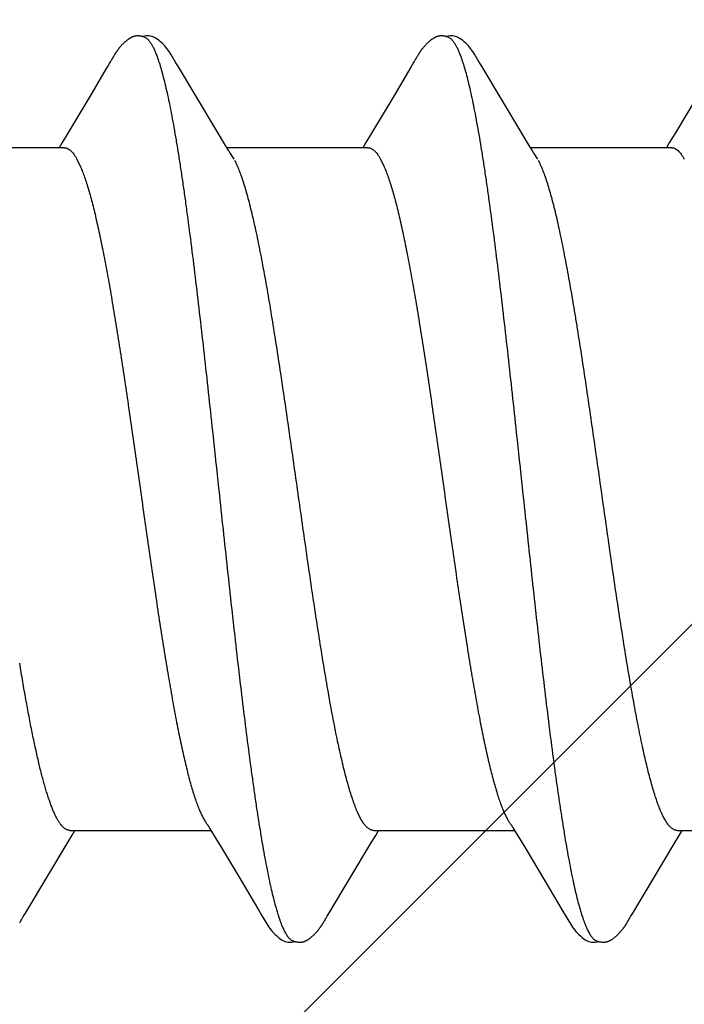
# Model space of a CAD drawing. Units: inches. Extents: x 86.7 to 97.6, y 46.8 to 55.9.
# Drawn here: x 96.6 to 96.7, y 51.9 to 52.1 of the extents above; entities that cross this region are included whole.
import ezdxf

# ---------------------------------------------------------------- set-up
doc = ezdxf.new("R2010")
doc.units = ezdxf.units.IN
doc.header["$MEASUREMENT"] = 0
doc.layers.add('DIMENSION', color=9, linetype='Continuous', lineweight=0)
doc.layers.add('SCREW', color=9, linetype='Continuous', lineweight=0)
doc.layers.add('Fastener', color=9, linetype='Continuous')

# ---------------------------------------------------------------- blocks, each defined once
blk = doc.blocks.new('#12-14 x 2.00 HWH Steel Fastener')
at = {"layer": 'Fastener', "linetype": 'Continuous'}
for p, q in [((1.43314, 0.09956), (1.43271, 0.09884)), ((1.43357, 0.10028), (1.43314, 0.09956)), ((1.43371, 0.10052), (1.43357, 0.10028)), ((1.4338, 0.10066), (1.43371, 0.10052)), ((1.43386, 0.10077), (1.4338, 0.10066)), ((1.43416, 0.10131), (1.43386, 0.10077)), ((1.43427, 0.10149), (1.43416, 0.10131)), ((1.43437, 0.10167), (1.43427, 0.10149)), ((1.43447, 0.10183), (1.43437, 0.10167)), ((1.44966, 0.09925), (1.44906, 0.10023)), ((1.50495, 0.10025), (1.50432, 0.09919)), ((1.5051, 0.1005), (1.50495, 0.10025)), ((1.50519, 0.10064), (1.5051, 0.1005)), ((1.50525, 0.10075), (1.50519, 0.10064)), ((1.50555, 0.10128), (1.50525, 0.10075)), ((1.50566, 0.10147), (1.50555, 0.10128)), ((1.50575, 0.10164), (1.50566, 0.10147)), ((1.50585, 0.1018), (1.50575, 0.10164)), ((1.52105, 0.09926), (1.52046, 0.10024)), ((1.43271, 0.09884), (1.42929, 0.09306)), ((1.45851, 0.08445), (1.44966, 0.09925)), ((1.50432, 0.09919), (1.5003, 0.0924)), ((1.52991, 0.08446), (1.52105, 0.09926)), ((1.42929, 0.09306), (1.42369, 0.0837)), ((1.57211, 0.0931), (1.56651, 0.08373)), ((1.5003, 0.0924), (1.49508, 0.08368)), ((1.42369, 0.0837), (1.42234, 0.08147)), ((1.46076, 0.08074), (1.45851, 0.08445)), ((1.49508, 0.08368), (1.49374, 0.08146)), ((1.53216, 0.08075), (1.52991, 0.08446)), ((1.56651, 0.08373), (1.56516, 0.08151)), ((1.42234, 0.08147), (1.4216, 0.08025)), ((1.49374, 0.08146), (1.493, 0.08025)), ((1.56516, 0.08151), (1.5644, 0.08025)), ((1.42284, 0.08025), (1.38965, 0.08025)), ((1.46149, 0.07952), (1.46076, 0.08074)), ((1.49424, 0.08025), (1.46105, 0.08025)), ((1.46279, 0.07752), (1.4619, 0.0789)), ((1.53289, 0.07953), (1.53216, 0.08075)), ((1.56564, 0.08025), (1.53245, 0.08025)), ((1.53419, 0.07752), (1.5333, 0.0789)), ((1.42582, 0.07752), (1.42668, 0.07572)), ((1.49722, 0.07752), (1.49808, 0.07572)), ((1.42411, -0.08025), (1.4573, -0.08025)), ((1.42466, -0.0814), (1.42535, -0.08025)), ((1.45698, -0.07971), (1.45746, -0.08051)), ((1.45746, -0.08051), (1.45968, -0.08418)), ((1.49551, -0.08025), (1.5287, -0.08025)), ((1.49605, -0.08142), (1.49675, -0.08025)), ((1.52839, -0.07972), (1.52887, -0.08053)), ((1.52887, -0.08053), (1.53109, -0.0842)), ((1.56691, -0.08025), (1.6001, -0.08025)), ((1.56744, -0.08143), (1.56815, -0.08025)), ((1.4137, -0.09968), (1.42371, -0.08297)), ((1.42371, -0.08297), (1.42466, -0.0814)), ((1.49509, -0.08299), (1.49605, -0.08142)), ((1.55649, -0.0997), (1.56648, -0.08301)), ((1.56648, -0.08301), (1.56744, -0.08143)), ((1.45968, -0.08418), (1.4644, -0.09207)), ((1.53109, -0.0842), (1.53581, -0.09208)), ((1.4644, -0.09207), (1.46848, -0.09897)), ((1.53581, -0.09208), (1.53989, -0.09898)), ((1.46848, -0.09897), (1.46921, -0.10018)), ((1.53989, -0.09898), (1.54062, -0.10019)), ((1.41252, -0.10168), (1.41262, -0.1015)), ((1.41262, -0.1015), (1.41274, -0.1013)), ((1.41274, -0.1013), (1.41301, -0.10083)), ((1.41318, -0.10053), (1.41337, -0.10022)), ((1.41337, -0.10022), (1.4137, -0.09968)), ((1.48388, -0.10175), (1.48399, -0.10157)), ((1.48399, -0.10157), (1.4841, -0.10137)), ((1.4841, -0.10137), (1.48443, -0.10079)), ((1.55529, -0.10172), (1.5554, -0.10155)), ((1.5554, -0.10155), (1.55551, -0.10135)), ((1.55551, -0.10135), (1.55582, -0.1008)), ((1.55582, -0.1008), (1.55589, -0.10069)), ((1.55589, -0.10069), (1.55599, -0.10052)), ((1.55599, -0.10052), (1.55617, -0.10022)), ((1.55617, -0.10022), (1.55649, -0.0997))]:
    blk.add_line(p, q, dxfattribs=at)
for points in [[(1.43988, 0.10652), (1.43978, 0.10651), (1.43969, 0.1065), (1.4396, 0.10649), (1.43952, 0.10648), (1.43943, 0.10646), (1.43935, 0.10644), (1.43927, 0.10642), (1.43919, 0.1064), (1.43911, 0.10638), (1.43903, 0.10635), (1.43895, 0.10632), (1.43887, 0.10629), (1.43879, 0.10626), (1.43872, 0.10623), (1.43864, 0.10619), (1.43856, 0.10615), (1.43849, 0.10611), (1.43841, 0.10607), (1.43833, 0.10603), (1.43825, 0.10598), (1.43817, 0.10593), (1.43809, 0.10588), (1.43801, 0.10582), (1.43792, 0.10576), (1.43783, 0.10569), (1.43773, 0.10562), (1.43762, 0.10554), (1.4375, 0.10544), (1.43739, 0.10535), (1.43727, 0.10525), (1.43716, 0.10516), (1.43706, 0.10506), (1.43695, 0.10497), (1.43685, 0.10487), (1.43675, 0.10478), (1.43665, 0.10469), (1.43656, 0.10459), (1.43647, 0.1045), (1.43638, 0.10441), (1.4363, 0.10432), (1.43622, 0.10423), (1.43614, 0.10414), (1.43606, 0.10406), (1.43599, 0.10397), (1.43591, 0.10388), (1.43584, 0.1038), (1.43577, 0.10371), (1.4357, 0.10362), (1.43563, 0.10354), (1.43557, 0.10346), (1.4355, 0.10337), (1.43544, 0.10329), (1.43538, 0.10321), (1.43532, 0.10312), (1.43526, 0.10304), (1.4352, 0.10296), (1.43515, 0.10288), (1.43509, 0.1028), (1.43504, 0.10273), (1.43499, 0.10265), (1.43494, 0.10257), (1.43489, 0.1025), (1.43484, 0.10243), (1.43479, 0.10235), (1.43474, 0.10228), (1.4347, 0.10221), (1.43465, 0.10213), (1.43461, 0.10206), (1.43456, 0.10198), (1.43447, 0.10183)], [(1.44183, 0.10617), (1.44181, 0.10618), (1.44173, 0.10621), (1.44164, 0.10625), (1.44155, 0.10628), (1.44145, 0.10632), (1.44134, 0.10635), (1.44122, 0.10638), (1.44109, 0.10641), (1.44097, 0.10644), (1.44084, 0.10646), (1.4407, 0.10648), (1.44057, 0.1065), (1.44045, 0.10651), (1.44032, 0.10652), (1.4402, 0.10652), (1.44009, 0.10652), (1.43998, 0.10652), (1.43988, 0.10652)], [(1.4439, 0.10621), (1.44364, 0.10632), (1.44338, 0.10641), (1.44311, 0.10647), (1.44282, 0.10651), (1.44249, 0.10653), (1.4421, 0.10651), (1.44167, 0.10645), (1.44129, 0.10636)], [(1.51123, 0.10651), (1.51113, 0.10651), (1.51104, 0.1065), (1.51096, 0.10648), (1.51087, 0.10647), (1.51079, 0.10645), (1.51071, 0.10643), (1.51063, 0.10641), (1.51055, 0.10639), (1.51047, 0.10636), (1.51039, 0.10634), (1.51031, 0.10631), (1.51023, 0.10628), (1.51016, 0.10624), (1.51008, 0.10621), (1.51, 0.10617), (1.50993, 0.10613), (1.50985, 0.10609), (1.50977, 0.10605), (1.50969, 0.106), (1.50961, 0.10596), (1.50953, 0.10591), (1.50945, 0.10585), (1.50937, 0.10579), (1.50928, 0.10573), (1.50918, 0.10566), (1.50908, 0.10558), (1.50897, 0.1055), (1.50885, 0.1054), (1.50874, 0.10531), (1.50862, 0.10521), (1.50852, 0.10512), (1.50841, 0.10502), (1.5083, 0.10493), (1.5082, 0.10483), (1.50811, 0.10474), (1.50801, 0.10464), (1.50792, 0.10455), (1.50783, 0.10446), (1.50774, 0.10437), (1.50766, 0.10428), (1.50758, 0.10419), (1.5075, 0.1041), (1.50742, 0.10401), (1.50735, 0.10393), (1.50728, 0.10384), (1.50721, 0.10375), (1.50714, 0.10367), (1.50707, 0.10358), (1.507, 0.1035), (1.50694, 0.10342), (1.50687, 0.10333), (1.50681, 0.10325), (1.50675, 0.10317), (1.50669, 0.10309), (1.50663, 0.10301), (1.50658, 0.10293), (1.50652, 0.10285), (1.50647, 0.10277), (1.50642, 0.1027), (1.50637, 0.10262), (1.50632, 0.10255), (1.50627, 0.10247), (1.50622, 0.1024), (1.50617, 0.10233), (1.50613, 0.10225), (1.50608, 0.10218), (1.50604, 0.10211), (1.50599, 0.10203), (1.50594, 0.10196), (1.50585, 0.1018)], [(1.51323, 0.10617), (1.51315, 0.1062), (1.51307, 0.10624), (1.51298, 0.10627), (1.51288, 0.10631), (1.51277, 0.10634), (1.51266, 0.10637), (1.51254, 0.1064), (1.51241, 0.10643), (1.51228, 0.10645), (1.51215, 0.10647), (1.51202, 0.10649), (1.5119, 0.10651), (1.51177, 0.10652), (1.51165, 0.10652), (1.51154, 0.10652), (1.51143, 0.10652), (1.51132, 0.10652), (1.51123, 0.10651)], [(1.5153, 0.10621), (1.51504, 0.10632), (1.51478, 0.10641), (1.51451, 0.10647), (1.51422, 0.10651), (1.51389, 0.10653), (1.5135, 0.10651), (1.51307, 0.10645), (1.51269, 0.10636)], [(1.44909, 0.10019), (1.44787, 0.10225), (1.44763, 0.10263), (1.44742, 0.10293), (1.4472, 0.10323), (1.44696, 0.10354), (1.44671, 0.10385), (1.44644, 0.10416), (1.44615, 0.10447), (1.44583, 0.10479), (1.44549, 0.10511), (1.44511, 0.10542), (1.44474, 0.10571), (1.44444, 0.10592), (1.44416, 0.10608), (1.4439, 0.10621)], [(1.52049, 0.10019), (1.51927, 0.10225), (1.51903, 0.10263), (1.51882, 0.10293), (1.5186, 0.10323), (1.51836, 0.10354), (1.51811, 0.10385), (1.51784, 0.10416), (1.51755, 0.10447), (1.51723, 0.10479), (1.51689, 0.10511), (1.51651, 0.10542), (1.51614, 0.10571), (1.51584, 0.10592), (1.51556, 0.10608), (1.5153, 0.10621)], [(1.4619, 0.0789), (1.46187, 0.07893), (1.46185, 0.07897), (1.46182, 0.079), (1.46179, 0.07904), (1.46176, 0.07909), (1.46173, 0.07914), (1.46169, 0.07921), (1.46164, 0.07929), (1.46157, 0.07939), (1.46149, 0.07952)], [(1.5333, 0.0789), (1.53327, 0.07893), (1.53325, 0.07897), (1.53322, 0.079), (1.53319, 0.07904), (1.53316, 0.07909), (1.53313, 0.07914), (1.53308, 0.07921), (1.53303, 0.07929), (1.53297, 0.07939), (1.53289, 0.07953)], [(1.45646, -0.07891), (1.45647, -0.07891), (1.45649, -0.07895), (1.45652, -0.07898), (1.45655, -0.07902), (1.45658, -0.07907), (1.45662, -0.07912), (1.45666, -0.07918), (1.45671, -0.07926), (1.45677, -0.07937), (1.45686, -0.07951), (1.45698, -0.07971)], [(1.52786, -0.07891), (1.52787, -0.07892), (1.5279, -0.07895), (1.52792, -0.07899), (1.52795, -0.07903), (1.52798, -0.07907), (1.52802, -0.07913), (1.52806, -0.07919), (1.52811, -0.07927), (1.52818, -0.07938), (1.52826, -0.07952), (1.52839, -0.07972)], [(1.48463, -0.10046), (1.48487, -0.10006), (1.48504, -0.09977), (1.49509, -0.08299)], [(1.41232, -0.10202), (1.41237, -0.10193), (1.41242, -0.10185), (1.41252, -0.10168)], [(1.41301, -0.10083), (1.41308, -0.1007), (1.41312, -0.10063), (1.41318, -0.10053)], [(1.46919, -0.10015), (1.47042, -0.10225), (1.47068, -0.10265), (1.47092, -0.10299), (1.47118, -0.10334), (1.47145, -0.10368), (1.47174, -0.10403), (1.47205, -0.10437), (1.47239, -0.10472), (1.47277, -0.10508), (1.47319, -0.10543), (1.47359, -0.10574), (1.47392, -0.10596), (1.47422, -0.10613)], [(1.47848, -0.10652), (1.47857, -0.10651), (1.47865, -0.1065), (1.47873, -0.10649), (1.47881, -0.10647), (1.47889, -0.10646), (1.47897, -0.10644), (1.47905, -0.10642), (1.47913, -0.1064), (1.4792, -0.10637), (1.47928, -0.10635), (1.47935, -0.10632), (1.47943, -0.10629), (1.4795, -0.10626), (1.47957, -0.10623), (1.47965, -0.10619), (1.47972, -0.10616), (1.47979, -0.10612), (1.47987, -0.10608), (1.47994, -0.10604), (1.48002, -0.10599), (1.48009, -0.10595), (1.48017, -0.1059), (1.48025, -0.10584), (1.48033, -0.10579), (1.48042, -0.10573), (1.48051, -0.10566), (1.48061, -0.10558), (1.48072, -0.1055), (1.48083, -0.10541), (1.48094, -0.10532), (1.48104, -0.10523), (1.48115, -0.10514), (1.48125, -0.10505), (1.48135, -0.10496), (1.48144, -0.10487), (1.48154, -0.10479), (1.48163, -0.1047), (1.48172, -0.10461), (1.4818, -0.10452), (1.48189, -0.10443), (1.48197, -0.10435), (1.48205, -0.10426), (1.48212, -0.10418), (1.4822, -0.10409), (1.48227, -0.10401), (1.48234, -0.10393), (1.48241, -0.10384), (1.48248, -0.10376), (1.48255, -0.10368), (1.48262, -0.1036), (1.48268, -0.10351), (1.48275, -0.10343), (1.48281, -0.10335), (1.48287, -0.10327), (1.48293, -0.10319), (1.48299, -0.10311), (1.48305, -0.10303), (1.4831, -0.10295), (1.48316, -0.10287), (1.48322, -0.10279), (1.48327, -0.10271), (1.48332, -0.10263), (1.48337, -0.10255), (1.48343, -0.10248), (1.48348, -0.1024), (1.48353, -0.10232), (1.48358, -0.10225), (1.48363, -0.10217), (1.48367, -0.10209), (1.48373, -0.10201), (1.48378, -0.10192), (1.48388, -0.10175)], [(1.48443, -0.10079), (1.48446, -0.10073), (1.4845, -0.10067), (1.48456, -0.10058), (1.48463, -0.10046)], [(1.5406, -0.10016), (1.54183, -0.10226), (1.54209, -0.10265), (1.54233, -0.103), (1.54258, -0.10335), (1.54285, -0.10369), (1.54314, -0.10403), (1.54345, -0.10438), (1.5438, -0.10473), (1.54418, -0.10508), (1.5446, -0.10544), (1.54499, -0.10574), (1.54532, -0.10596), (1.54562, -0.10613)], [(1.5498, -0.10652), (1.5499, -0.10652), (1.54999, -0.10651), (1.55008, -0.10649), (1.55017, -0.10648), (1.55026, -0.10646), (1.55035, -0.10644), (1.55043, -0.10642), (1.55052, -0.1064), (1.5506, -0.10637), (1.55069, -0.10634), (1.55077, -0.10631), (1.55085, -0.10628), (1.55093, -0.10624), (1.55101, -0.10621), (1.5511, -0.10617), (1.55118, -0.10613), (1.55126, -0.10608), (1.55134, -0.10604), (1.55143, -0.10599), (1.55151, -0.10593), (1.5516, -0.10588), (1.55169, -0.10582), (1.55178, -0.10575), (1.55188, -0.10568), (1.55199, -0.1056), (1.55211, -0.10551), (1.55223, -0.10541), (1.55235, -0.10531), (1.55246, -0.10521), (1.55258, -0.10511), (1.55269, -0.10501), (1.5528, -0.10492), (1.5529, -0.10482), (1.553, -0.10472), (1.5531, -0.10462), (1.5532, -0.10452), (1.55329, -0.10443), (1.55338, -0.10433), (1.55347, -0.10424), (1.55355, -0.10415), (1.55363, -0.10406), (1.55371, -0.10396), (1.55379, -0.10387), (1.55387, -0.10378), (1.55394, -0.10369), (1.55401, -0.1036), (1.55408, -0.10351), (1.55415, -0.10343), (1.55422, -0.10334), (1.55428, -0.10325), (1.55435, -0.10316), (1.55441, -0.10308), (1.55447, -0.10299), (1.55453, -0.10291), (1.55459, -0.10283), (1.55464, -0.10275), (1.5547, -0.10267), (1.55475, -0.10259), (1.5548, -0.10251), (1.55485, -0.10244), (1.5549, -0.10236), (1.55495, -0.10228), (1.555, -0.10221), (1.55505, -0.10213), (1.5551, -0.10205), (1.55515, -0.10197), (1.55519, -0.10189), (1.55529, -0.10172)], [(1.47422, -0.10613), (1.47451, -0.10627), (1.4748, -0.10637), (1.4751, -0.10645), (1.47542, -0.1065), (1.47578, -0.10652), (1.47622, -0.1065), (1.47669, -0.10643), (1.47698, -0.10636)], [(1.47645, -0.10617), (1.4765, -0.10619), (1.47658, -0.10623), (1.47667, -0.10626), (1.47676, -0.10629), (1.47687, -0.10633), (1.47698, -0.10636), (1.4771, -0.10639), (1.47722, -0.10642), (1.47735, -0.10645), (1.47748, -0.10647), (1.47761, -0.10649), (1.47773, -0.1065), (1.47785, -0.10651), (1.47797, -0.10652), (1.47808, -0.10653), (1.47819, -0.10653), (1.47829, -0.10653), (1.47839, -0.10652), (1.47848, -0.10652)], [(1.54562, -0.10613), (1.54591, -0.10627), (1.5462, -0.10637), (1.5465, -0.10645), (1.54682, -0.1065), (1.54719, -0.10652), (1.54763, -0.1065), (1.5481, -0.10643), (1.54838, -0.10636)], [(1.54785, -0.10617), (1.54794, -0.10621), (1.54803, -0.10625), (1.54813, -0.10628), (1.54824, -0.10632), (1.54837, -0.10636), (1.5485, -0.10639), (1.54864, -0.10642), (1.54878, -0.10645), (1.54892, -0.10647), (1.54906, -0.10649), (1.5492, -0.10651), (1.54933, -0.10652), (1.54946, -0.10653), (1.54958, -0.10653), (1.54969, -0.10653), (1.5498, -0.10652)]]:
    blk.add_lwpolyline(points, dxfattribs=at)
for points, knots in [([(1.44183, 0.10617), (1.44196, 0.10611), (1.44214, 0.106), (1.44236, 0.10582), (1.44254, 0.10565), (1.44272, 0.10546), (1.44289, 0.10524), (1.44307, 0.10499), (1.44331, 0.10462), (1.44361, 0.1041), (1.44396, 0.10339), (1.44431, 0.10258), (1.44453, 0.102), (1.44464, 0.1017)], [0, 0, 0, 0, 0.075909, 0.117893, 0.162968, 0.211384, 0.26334, 0.318993, 0.378466, 0.509219, 0.656184, 0.819706, 1, 1, 1, 1]), ([(1.51323, 0.10617), (1.51336, 0.10611), (1.51354, 0.106), (1.51377, 0.10582), (1.51394, 0.10565), (1.51412, 0.10546), (1.51429, 0.10524), (1.51447, 0.10499), (1.51471, 0.10462), (1.51501, 0.1041), (1.51536, 0.10339), (1.51571, 0.10258), (1.51593, 0.102), (1.51604, 0.1017)], [0, 0, 0, 0, 0.075934, 0.11793, 0.163018, 0.211446, 0.263413, 0.319077, 0.37856, 0.509327, 0.656286, 0.819776, 1, 1, 1, 1]), ([(1.44464, 0.1017), (1.44482, 0.10122), (1.44516, 0.10021), (1.44565, 0.09858), (1.44614, 0.09677), (1.44664, 0.09477), (1.44713, 0.09258), (1.44763, 0.09021), (1.44812, 0.08766), (1.44862, 0.08493), (1.44912, 0.08204), (1.44962, 0.07899), (1.45012, 0.07579), (1.45062, 0.07244), (1.45112, 0.06897), (1.45179, 0.06409), (1.45262, 0.05771), (1.45361, 0.04974), (1.4546, 0.04139), (1.45559, 0.03272), (1.45657, 0.02381), (1.45756, 0.0147), (1.45855, 0.0055), (1.45954, -0.00376), (1.46053, -0.013), (1.46152, -0.02217), (1.46251, -0.03116), (1.4635, -0.03989), (1.46449, -0.04829), (1.46547, -0.05631), (1.46631, -0.06274), (1.46698, -0.06768), (1.46748, -0.0712), (1.46797, -0.0746), (1.46848, -0.07787), (1.46898, -0.08099), (1.46948, -0.08395), (1.46998, -0.08674), (1.47048, -0.08937), (1.4709, -0.09144), (1.47124, -0.09301), (1.47157, -0.09445), (1.47197, -0.09614), (1.47247, -0.09802), (1.47296, -0.09972), (1.47338, -0.101), (1.47372, -0.10194), (1.47397, -0.10257), (1.47421, -0.10315), (1.47446, -0.10368), (1.47471, -0.10417), (1.47496, -0.1046), (1.4752, -0.10499), (1.47545, -0.10533), (1.4757, -0.10562), (1.47601, -0.10592), (1.47627, -0.10609), (1.47645, -0.10617)], [0, 0, 0, 0, 0.007182, 0.015222, 0.024125, 0.033889, 0.044512, 0.055986, 0.068302, 0.081445, 0.095372, 0.110039, 0.125401, 0.141421, 0.158063, 0.175293, 0.211396, 0.249526, 0.289447, 0.330876, 0.373502, 0.416993, 0.460974, 0.505139, 0.549297, 0.593107, 0.636104, 0.677847, 0.717979, 0.756324, 0.792738, 0.810176, 0.827064, 0.84336, 0.859018, 0.873996, 0.888247, 0.901724, 0.914381, 0.926195, 0.931782, 0.937154, 0.947247, 0.956468, 0.964819, 0.972306, 0.975727, 0.978935, 0.981931, 0.984715, 0.987291, 0.98966, 0.991829, 0.993803, 0.995592, 0.997209, 1, 1, 1, 1]), ([(1.51604, 0.1017), (1.51622, 0.10122), (1.51656, 0.1002), (1.51706, 0.09857), (1.51755, 0.09674), (1.51805, 0.09471), (1.51855, 0.09249), (1.51905, 0.09009), (1.51955, 0.0875), (1.52006, 0.08474), (1.52056, 0.08181), (1.52106, 0.07873), (1.52156, 0.07551), (1.52206, 0.07215), (1.52256, 0.06867), (1.52323, 0.06379), (1.52406, 0.05742), (1.52504, 0.04947), (1.52603, 0.04112), (1.52702, 0.03242), (1.52801, 0.02346), (1.529, 0.01433), (1.52999, 0.00511), (1.53098, -0.00412), (1.53196, -0.01331), (1.53295, -0.0224), (1.53393, -0.03133), (1.53492, -0.04002), (1.5359, -0.04841), (1.53689, -0.05644), (1.53772, -0.06287), (1.53839, -0.06778), (1.53889, -0.07129), (1.53939, -0.07467), (1.53988, -0.07791), (1.54038, -0.081), (1.54088, -0.08393), (1.54137, -0.0867), (1.54187, -0.0893), (1.54236, -0.09172), (1.54285, -0.09396), (1.54334, -0.09603), (1.54384, -0.09791), (1.54433, -0.09961), (1.54475, -0.10091), (1.54509, -0.10185), (1.54534, -0.10249), (1.54559, -0.10309), (1.54583, -0.10363), (1.54608, -0.10412), (1.54633, -0.10457), (1.54658, -0.10496), (1.54683, -0.10531), (1.54708, -0.1056), (1.5474, -0.10591), (1.54767, -0.10609), (1.54785, -0.10617)], [0, 0, 0, 0, 0.007198, 0.015285, 0.024269, 0.034153, 0.044928, 0.056574, 0.069067, 0.08238, 0.096463, 0.111266, 0.126739, 0.142839, 0.159527, 0.176765, 0.212789, 0.2508, 0.290688, 0.332288, 0.37518, 0.418838, 0.462846, 0.506889, 0.550777, 0.594223, 0.636868, 0.678417, 0.718569, 0.756959, 0.793322, 0.810697, 0.827496, 0.843682, 0.859215, 0.874054, 0.888162, 0.901499, 0.91403, 0.925738, 0.936622, 0.946677, 0.955902, 0.964291, 0.97184, 0.9753, 0.978551, 0.98159, 0.98442, 0.987042, 0.989456, 0.991667, 0.993681, 0.995507, 0.997157, 1, 1, 1, 1]), ([(1.42284, 0.08025), (1.4229, 0.08025), (1.42303, 0.08024), (1.42322, 0.08021), (1.4234, 0.08015), (1.42366, 0.08005), (1.42398, 0.07986), (1.42435, 0.07956), (1.42472, 0.07917), (1.4251, 0.07869), (1.42547, 0.07814), (1.4257, 0.07773), (1.42582, 0.07752)], [0, 0, 0, 0, 0.044177, 0.088949, 0.134873, 0.182465, 0.284347, 0.397731, 0.524752, 0.666865, 0.825057, 1, 1, 1, 1]), ([(1.49424, 0.08025), (1.49431, 0.08025), (1.49443, 0.08024), (1.49462, 0.08021), (1.49481, 0.08016), (1.49506, 0.08005), (1.49538, 0.07986), (1.49575, 0.07956), (1.49613, 0.07917), (1.4965, 0.07869), (1.49687, 0.07814), (1.4971, 0.07773), (1.49722, 0.07752)], [0, 0, 0, 0, 0.044202, 0.088998, 0.134956, 0.182596, 0.284604, 0.398092, 0.525156, 0.667237, 0.825308, 1, 1, 1, 1]), ([(1.56564, 0.08025), (1.56571, 0.08025), (1.56583, 0.08024), (1.56602, 0.08021), (1.56621, 0.08015), (1.56646, 0.08005), (1.56679, 0.07986), (1.56716, 0.07955), (1.56753, 0.07916), (1.5679, 0.07869), (1.56827, 0.07813), (1.5685, 0.07773), (1.56862, 0.07752)], [0, 0, 0, 0, 0.0445, 0.08956, 0.135747, 0.183588, 0.285927, 0.399649, 0.526789, 0.6687, 0.826255, 1, 1, 1, 1]), ([(1.49551, -0.08025), (1.49543, -0.08025), (1.49526, -0.08024), (1.495, -0.08018), (1.49475, -0.08007), (1.49449, -0.07993), (1.49424, -0.07975), (1.49398, -0.07953), (1.49373, -0.07927), (1.49348, -0.07897), (1.49322, -0.07863), (1.49297, -0.07825), (1.49271, -0.07783), (1.49246, -0.07738), (1.49221, -0.07688), (1.49186, -0.07616), (1.49143, -0.07515), (1.49092, -0.07382), (1.49042, -0.07235), (1.48991, -0.07072), (1.4894, -0.06895), (1.48889, -0.06703), (1.48838, -0.06497), (1.48786, -0.06277), (1.48735, -0.06044), (1.48684, -0.05799), (1.48632, -0.05543), (1.48581, -0.05276), (1.48512, -0.04901), (1.48426, -0.0441), (1.48326, -0.03797), (1.48225, -0.03154), (1.48123, -0.02485), (1.48022, -0.01793), (1.47886, -0.00847), (1.47751, 0.00106), (1.47616, 0.01058), (1.47515, 0.01763), (1.47414, 0.02454), (1.47312, 0.03124), (1.47211, 0.0377), (1.4711, 0.04385), (1.47025, 0.04877), (1.46956, 0.05252), (1.46905, 0.05519), (1.46854, 0.05775), (1.46803, 0.0602), (1.46751, 0.06253), (1.467, 0.06474), (1.46649, 0.06681), (1.46598, 0.06874), (1.46547, 0.07052), (1.46497, 0.07216), (1.46446, 0.07365), (1.46396, 0.07499), (1.46346, 0.07619), (1.4631, 0.07692), (1.46292, 0.07726)], [0, 0, 0, 0, 0.001566, 0.00317, 0.004847, 0.006628, 0.008541, 0.010607, 0.012842, 0.015259, 0.01787, 0.02068, 0.023691, 0.026908, 0.030332, 0.033962, 0.041848, 0.050584, 0.060192, 0.07069, 0.082078, 0.094336, 0.107442, 0.12137, 0.136081, 0.151532, 0.167682, 0.18448, 0.201871, 0.238235, 0.27657, 0.316766, 0.358627, 0.401875, 0.446129, 0.535458, 0.579932, 0.624026, 0.667175, 0.709063, 0.749487, 0.788056, 0.824459, 0.841811, 0.858569, 0.874693, 0.890143, 0.904879, 0.918853, 0.93202, 0.944335, 0.955782, 0.96636, 0.976069, 0.984911, 0.992887, 1, 1, 1, 1]), ([(1.56691, -0.08025), (1.56683, -0.08025), (1.56665, -0.08024), (1.56639, -0.08017), (1.56613, -0.08007), (1.56587, -0.07992), (1.56561, -0.07973), (1.56535, -0.0795), (1.5651, -0.07924), (1.56484, -0.07893), (1.56458, -0.07858), (1.56433, -0.07819), (1.56407, -0.07776), (1.56382, -0.0773), (1.56356, -0.0768), (1.56322, -0.07606), (1.56278, -0.07504), (1.56228, -0.0737), (1.56178, -0.07222), (1.56127, -0.07059), (1.56077, -0.06883), (1.56026, -0.06692), (1.55976, -0.06488), (1.55925, -0.0627), (1.55855, -0.05955), (1.55788, -0.05623), (1.55721, -0.05276), (1.55652, -0.04903), (1.55567, -0.04414), (1.55466, -0.03801), (1.55365, -0.03158), (1.55264, -0.0249), (1.55163, -0.01803), (1.55063, -0.01101), (1.54962, -0.00391), (1.54861, 0.00322), (1.5476, 0.01034), (1.54658, 0.0174), (1.54557, 0.02434), (1.54455, 0.03107), (1.5437, 0.03651), (1.54302, 0.04072), (1.54235, 0.0447), (1.54168, 0.04856), (1.541, 0.05231), (1.54049, 0.05498), (1.53998, 0.05755), (1.53947, 0.06002), (1.53895, 0.06237), (1.53844, 0.0646), (1.53792, 0.06669), (1.53741, 0.06865), (1.53689, 0.07046), (1.53638, 0.07212), (1.53587, 0.07363), (1.53536, 0.07499), (1.53486, 0.07618), (1.5345, 0.07692), (1.53432, 0.07726)], [0, 0, 0, 0, 0.001595, 0.003231, 0.004945, 0.006769, 0.008729, 0.010845, 0.013133, 0.015604, 0.018267, 0.021129, 0.024193, 0.027461, 0.030936, 0.034617, 0.0426, 0.051415, 0.061066, 0.071552, 0.082871, 0.095022, 0.108, 0.121794, 0.136373, 0.167736, 0.184433, 0.201736, 0.237964, 0.276282, 0.316597, 0.358388, 0.401258, 0.445099, 0.4895, 0.533957, 0.578366, 0.622523, 0.665933, 0.708065, 0.748443, 0.767899, 0.786839, 0.823136, 0.840484, 0.857276, 0.873465, 0.889007, 0.903853, 0.917959, 0.931277, 0.943763, 0.955385, 0.966121, 0.975949, 0.984862, 0.992872, 1, 1, 1, 1]), ([(1.42668, 0.07572), (1.42684, 0.07534), (1.42717, 0.07453), (1.42763, 0.07325), (1.42809, 0.07185), (1.42856, 0.07033), (1.42902, 0.06869), (1.42949, 0.06694), (1.42995, 0.06508), (1.43041, 0.0631), (1.43088, 0.06102), (1.43151, 0.05805), (1.4323, 0.0541), (1.43322, 0.04909), (1.43415, 0.04374), (1.43508, 0.03811), (1.436, 0.03222), (1.43693, 0.02612), (1.43786, 0.01984), (1.43879, 0.01343), (1.43971, 0.00692), (1.44064, 0.00037), (1.44157, -0.00618), (1.4425, -0.01269), (1.44342, -0.01911), (1.44435, -0.02541), (1.44528, -0.03154), (1.4462, -0.03745), (1.44713, -0.04312), (1.44806, -0.04849), (1.44884, -0.05277), (1.44947, -0.05603), (1.44994, -0.05833), (1.4504, -0.06053), (1.45087, -0.06264), (1.45133, -0.06464), (1.45179, -0.06653), (1.45226, -0.0683), (1.45272, -0.06997), (1.45319, -0.07152), (1.45365, -0.07294), (1.45411, -0.07425), (1.45458, -0.07543), (1.45504, -0.07649), (1.45544, -0.07728), (1.45576, -0.07785), (1.45599, -0.07823), (1.45622, -0.07858), (1.45638, -0.0788), (1.45646, -0.07891)], [0, 0, 0, 0, 0.007865, 0.016473, 0.025817, 0.035889, 0.046678, 0.05817, 0.07035, 0.083201, 0.096706, 0.110843, 0.140929, 0.173278, 0.207681, 0.243917, 0.281756, 0.32095, 0.361243, 0.402371, 0.444063, 0.486047, 0.528046, 0.569786, 0.610993, 0.651395, 0.690726, 0.72873, 0.765161, 0.799784, 0.832378, 0.847847, 0.862731, 0.877008, 0.890658, 0.903661, 0.915998, 0.92765, 0.938601, 0.948834, 0.95834, 0.967113, 0.975149, 0.982447, 0.989013, 0.992024, 0.994857, 0.997514, 1, 1, 1, 1]), ([(1.49808, 0.07572), (1.49824, 0.07534), (1.49856, 0.07454), (1.49903, 0.07327), (1.49949, 0.07187), (1.49996, 0.07034), (1.50043, 0.06868), (1.5009, 0.06691), (1.50137, 0.06501), (1.50184, 0.063), (1.50231, 0.06088), (1.50295, 0.05786), (1.50375, 0.05385), (1.50467, 0.0488), (1.5056, 0.04346), (1.50652, 0.03785), (1.50744, 0.03198), (1.50837, 0.02588), (1.50962, 0.0174), (1.51116, 0.00661), (1.51269, -0.00425), (1.51393, -0.01291), (1.51485, -0.01931), (1.51577, -0.02557), (1.5167, -0.03167), (1.51762, -0.03756), (1.51855, -0.04321), (1.51947, -0.04856), (1.52039, -0.05359), (1.52132, -0.05828), (1.52211, -0.06196), (1.52274, -0.06469), (1.52321, -0.06658), (1.52367, -0.06836), (1.52414, -0.07002), (1.5246, -0.07155), (1.52506, -0.07297), (1.52552, -0.07427), (1.52598, -0.07544), (1.52644, -0.07649), (1.52684, -0.07728), (1.52715, -0.07785), (1.52739, -0.07823), (1.52762, -0.07858), (1.52778, -0.0788), (1.52786, -0.07891)], [0, 0, 0, 0, 0.007806, 0.016376, 0.025719, 0.035842, 0.04674, 0.058392, 0.070776, 0.083867, 0.097631, 0.112031, 0.142575, 0.175189, 0.20958, 0.245623, 0.283276, 0.322424, 0.362868, 0.446038, 0.529665, 0.571203, 0.612279, 0.652449, 0.691536, 0.729444, 0.765785, 0.800194, 0.832635, 0.863011, 0.891017, 0.904043, 0.916383, 0.92801, 0.938909, 0.949077, 0.958513, 0.96722, 0.975199, 0.982455, 0.988997, 0.992005, 0.99484, 0.997504, 1, 1, 1, 1]), ([(1.42411, -0.08025), (1.42405, -0.08025), (1.42393, -0.08024), (1.42374, -0.08021), (1.42355, -0.08016), (1.4233, -0.08005), (1.42298, -0.07986), (1.42261, -0.07956), (1.42224, -0.07917), (1.42187, -0.07871), (1.4215, -0.07816), (1.42114, -0.07753), (1.42077, -0.07682), (1.42041, -0.07603), (1.42004, -0.07517), (1.41968, -0.07423), (1.41931, -0.0732), (1.41894, -0.0721), (1.41858, -0.07093), (1.41821, -0.06968), (1.41784, -0.06835), (1.41734, -0.06645), (1.41672, -0.0639), (1.41599, -0.06064), (1.41526, -0.05713), (1.41452, -0.05338), (1.41379, -0.04941), (1.41306, -0.04524), (1.41259, -0.0424), (1.41235, -0.04095)], [0, 0, 0, 0, 0.004439, 0.008937, 0.013551, 0.018331, 0.028555, 0.039906, 0.052583, 0.06672, 0.082413, 0.099727, 0.118706, 0.139376, 0.161761, 0.185881, 0.211754, 0.239393, 0.268797, 0.299928, 0.332732, 0.367156, 0.44067, 0.520306, 0.606016, 0.697444, 0.79393, 0.894903, 1, 1, 1, 1])]:
    blk.add_open_spline(points, degree=3, knots=knots, dxfattribs=at)

msp = doc.modelspace()

# ---------------------------------------------------------------- hatches: boundary and pattern name
at = {"layer": 'DIMENSION'}
h = msp.add_hatch(dxfattribs=at)
h.set_pattern_fill('ANSI36', color=256, scale=2.5)
h.set_pattern_definition([(45, (0.10938, 0), (0.16572815, 0.6076699), [0.78125, -0.15625, 0, -0.15625])])
h.paths.add_polyline_path([(95.51329, 54.44262), (97.4344, 54.44262), (97.4344, 46.96002), (95.51329, 46.96002)])

# ---------------------------------------------------------------- block references
at = {"layer": 'SCREW'}
msp.add_blockref('#12-14 x 2.00 HWH Steel Fastener', (95.13829, 51.99499), dxfattribs=at)

doc.saveas('drawing.dxf')
